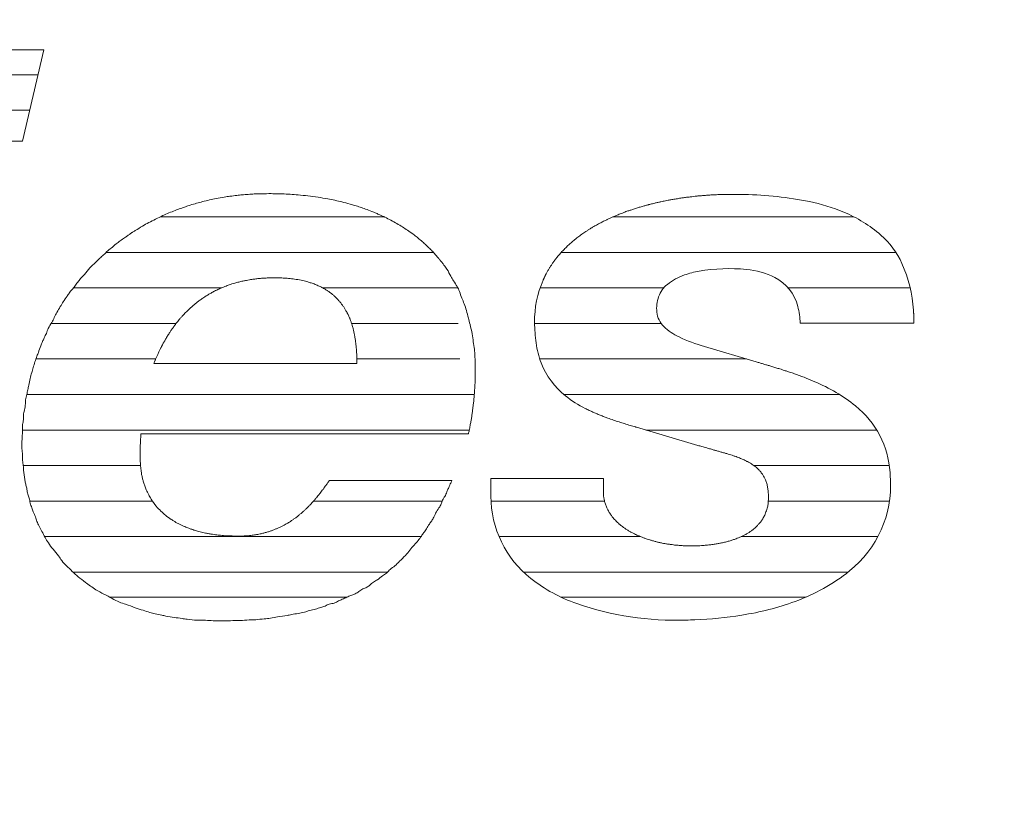
# Model space of a CAD drawing. Units: inches. Extents: x 1.7 to 66.4, y 0.8 to 43.4.
# Drawn here: x 44.8 to 45.4, y 5.7 to 6.3 of the extents above; entities that cross this region are included whole.
import ezdxf

# ---------------------------------------------------------------- set-up
doc = ezdxf.new("R2010")
doc.units = ezdxf.units.IN
doc.header["$LTSCALE"] = 4
doc.header["$MEASUREMENT"] = 0
doc.layers.add('00-BORDER', color=7, linetype='Continuous', lineweight=53)

msp = doc.modelspace()

# ---------------------------------------------------------------- linework, layer by layer
at = {"layer": '00-BORDER', "linetype": 'Continuous', "lineweight": 9}
for p, q in [((44.8005963, 6.2330533), (44.7197007, 6.2330533)), ((44.7866326, 6.1733509), (44.8005963, 6.2330533)), ((44.7967288, 6.2167068), (44.7158774, 6.2167068)), ((44.7913009, 6.1934993), (44.7104495, 6.1934993)), ((44.705737, 6.1733509), (44.7866326, 6.1733509)), ((45.0227402, 6.1238768), (44.8766545, 6.1238768)), ((45.329328, 6.1238768), (45.1721603, 6.1238768)), ((45.054835, 6.1006693), (44.8412448, 6.1006693)), ((45.3567586, 6.1006693), (45.1383092, 6.1006693)), ((44.9165565, 6.0774618), (44.8198621, 6.0774618)), ((45.0707966, 6.0774618), (44.9825724, 6.0774618)), ((45.2052129, 6.0774618), (45.1245015, 6.0774618)), ((45.3661141, 6.0774618), (45.2864216, 6.0774618)), ((44.8869189, 6.0542543), (44.8053093, 6.0542543)), ((45.0710602, 6.0542543), (45.0014416, 6.0542543)), ((45.2035314, 6.0542543), (45.1209278, 6.0542543)), ((45.2943246, 6.0543626), (45.3684375, 6.0543626)), ((45.2654737, 6.0291715), (45.2318441, 6.0391168)), ((44.8735842, 6.0310468), (44.7954133, 6.0310468)), ((45.0721137, 6.0310468), (45.0048862, 6.0310468)), ((45.2591326, 6.0310468), (45.1242707, 6.0310468)), ((45.0049203, 6.0281181), (44.8723711, 6.0281181)), ((45.0815476, 6.0078393), (44.7894279, 6.0078393)), ((45.3199926, 6.0078393), (45.1399931, 6.0078393)), ((45.078313, 5.9846318), (44.7865987, 5.9846318)), ((45.1874462, 5.9864096), (45.2273933, 5.9745961)), ((45.3442206, 5.9846318), (45.1934577, 5.9846318)), ((44.8639348, 5.9822488), (45.0776976, 5.9822488)), ((44.8636882, 5.9614243), (44.7871098, 5.9614243)), ((45.3524654, 5.9614243), (45.2640451, 5.9614243)), ((45.1658195, 5.9529229), (45.0923895, 5.9529229)), ((45.0923895, 5.9529229), (45.0923895, 5.9415004)), ((45.1658195, 5.944764), (45.1658195, 5.9529229)), ((45.0668789, 5.9515877), (44.9869218, 5.9515877)), ((44.8714204, 5.9382168), (44.7914047, 5.9382168)), ((45.0606267, 5.9382168), (44.976562, 5.9382168)), ((45.1665658, 5.9382168), (45.0924683, 5.9382168)), ((45.3525529, 5.9382168), (45.2734553, 5.9382168)), ((45.0467649, 5.9150093), (44.8010982, 5.9150093)), ((45.1900962, 5.9150093), (45.0977164, 5.9150093)), ((45.3449779, 5.9150093), (45.2558283, 5.9150093)), ((44.8196809, 5.8918018), (45.0249028, 5.8918018)), ((45.1137326, 5.8918018), (45.3254402, 5.8918018)), ((44.8434007, 5.8755566), (44.9985863, 5.8755566)), ((45.1380233, 5.8755566), (45.2981748, 5.8755566))]:
    msp.add_line(p, q, dxfattribs=at)
for centre, radius, start, end in [((45.2496571, 5.6544348), 0.4840662, 89.0258824, 90.8376879), ((45.2538993, 5.9039343), 0.2345307, 78.5707264, 89.0258824), ((45.2767455, 6.0169405), 0.1192382, 67.3304667, 78.5707264), ((45.2880532, 6.0440129), 0.0898991, 49.1140054, 67.3304667), ((45.3117204, 6.0713486), 0.0537415, 24.262554, 49.1140054), ((45.2817349, 6.0578332), 0.0866322, 3.3493034, 24.262554), ((45.2379981, 6.0310175), 0.0581694, 99.6558626, 109.2869626), ((45.2482411, 5.9708139), 0.1192382, 84.7071926, 99.6558626), ((45.2545016, 6.0383925), 0.0513702, 63.1399268, 84.7071926), ((45.1873275, 6.0559085), 0.0664203, 156.4795058, 180.8800962), ((45.2314414, 6.0497542), 0.0383186, 109.2869626, 128.4577189), ((45.2645993, 6.0583304), 0.0290211, 14.0858845, 63.1399268), ((45.2186983, 6.0657987), 0.0178293, 128.4577189, 160.6400305), ((45.2236865, 6.064046), 0.0231165, 160.6400305, 185.937728), ((45.2158842, 6.0632345), 0.0152721, 185.937728, 226.0584176), ((45.2406222, 6.0523141), 0.0537415, 2.1845505, 14.0858845), ((45.2401392, 6.0567198), 0.1192382, 180.8800962, 187.345586), ((45.2307317, 6.0786409), 0.0366685, 226.0584176, 244.9758772), ((45.2656587, 6.1534598), 0.1192382, 244.9758772, 253.525537), ((45.1765507, 6.0485225), 0.0551235, 187.345586, 201.3481746), ((45.1730549, 6.0471562), 0.0513702, 201.3481746, 231.4860812), ((45.2619061, 5.9154006), 0.109174, 51.1291096, 67.4048989), ((45.1868857, 6.0645352), 0.0735811, 231.4860812, 243.4686256), ((45.292312, 5.9531222), 0.0607237, 3.6583399, 51.1291096), ((45.2816299, 5.9485264), 0.0716684, 308.6779715, 3.4003622), ((44.4159033, 5.8970872), 0.9389219, 3.4003622, 3.6583399), ((45.1609242, 5.9415004), 0.0685347, 180, 231.7533801), ((45.1821373, 5.9684124), 0.102802, 231.7533801, 250.8776666), ((45.2485478, 5.9898522), 0.1246047, 289.8893369, 308.6779715), ((45.2131411, 6.0578332), 0.1974451, 250.8776666, 271.8944205), ((45.2264386, 6.0509637), 0.1895926, 279.0237478, 289.8893369), ((45.2155907, 6.1192716), 0.2587565, 272.2108641, 279.0237478), ((45.1843034, 6.9296952), 1.0697839, 271.8944205, 272.2108641)]:
    msp.add_arc(centre, radius, start, end, dxfattribs=at)
at = {"layer": '00-BORDER', "linetype": 'Continuous', "lineweight": 25}
for points, knots in [([(42.431608, 5.3530798), (42.4317142, 5.3530117), (42.432001, 5.3530136), (42.4324657, 5.3528873), (42.4330564, 5.3528269), (42.4337054, 5.3527449), (42.4343101, 5.352672), (42.4350371, 5.3525884), (42.4366061, 5.3524497), (42.4391998, 5.3521929), (42.4427964, 5.3518514), (42.4466752, 5.3514955), (42.4512435, 5.3509734), (42.4563986, 5.3506121), (42.4620738, 5.3500565), (42.4673365, 5.3495552), (42.4722621, 5.3490844), (42.4768365, 5.3487096), (42.4816583, 5.3482236), (42.4866369, 5.3479025), (42.4924022, 5.3472347), (42.4986979, 5.3466751), (42.5050896, 5.3461072), (42.5116241, 5.3455667), (42.5195141, 5.3447289), (42.5297273, 5.3440162), (42.5432729, 5.3423883), (42.5607335, 5.3409657), (42.5832841, 5.3388376), (42.6072124, 5.3368408), (42.631701, 5.3343327), (42.6640209, 5.33219), (42.7070717, 5.3291928), (42.759738, 5.3251047), (42.8127974, 5.322278), (42.8662832, 5.3195035), (42.9170827, 5.3165264), (42.9690443, 5.3138179), (43.0215942, 5.3115666), (43.075657, 5.3102915), (43.1239278, 5.3085312), (43.1653668, 5.3072684), (43.2071689, 5.3057759), (43.2385194, 5.3058435), (43.2600564, 5.3055521), (43.2994081, 5.3052753), (43.3591415, 5.3042005), (43.4544856, 5.3036864), (43.5458622, 5.3053991), (43.6852311, 5.3063899), (43.8815058, 5.3128292), (44.1264901, 5.3277862), (44.3694093, 5.3478053), (44.5736805, 5.3712781), (44.7319279, 5.3929038), (44.8768324, 5.4141068), (45.022796, 5.4409458), (45.1658819, 5.4691993), (45.2833754, 5.4978704), (45.3728623, 5.5196802), (45.4615888, 5.5444801), (45.5465947, 5.5707163), (45.6303166, 5.5981721), (45.7030642, 5.6265804), (45.7682784, 5.6512913), (45.8194354, 5.6759872), (45.8646271, 5.6964554), (45.898679, 5.7152595), (45.9257584, 5.7284347), (45.946488, 5.7408892), (45.9650908, 5.7525901), (45.9844921, 5.7644085), (46.0038726, 5.7773667), (46.0249757, 5.792514), (46.0479317, 5.8094069), (46.0701732, 5.8272135), (46.0893921, 5.8448035), (46.1019058, 5.8573124), (46.1118863, 5.8661886), (46.1199335, 5.8754815), (46.1294386, 5.8863435), (46.1401711, 5.8987472), (46.147983, 5.9110557), (46.1560772, 5.9220268), (46.1624183, 5.9310106), (46.1681509, 5.9422226), (46.1742441, 5.9541899), (46.180364, 5.9649736), (46.1832259, 5.9742038), (46.1859793, 5.9809367), (46.1882619, 5.9874112), (46.1918678, 5.9952638), (46.1936807, 6.0080195), (46.1970834, 6.0204269), (46.197975, 6.0311761), (46.1984233, 6.0385163), (46.1997686, 6.0472501), (46.1993942, 6.0569655), (46.198564, 6.0669496), (46.1980053, 6.0759197), (46.1973125, 6.0851871), (46.1955867, 6.0940125), (46.1931002, 6.1043697), (46.1910475, 6.1150083), (46.1861755, 6.1259341), (46.1827296, 6.1363678), (46.178677, 6.1468611), (46.1730741, 6.1569557), (46.1630713, 6.1765765), (46.1444848, 6.2045239), (46.1159722, 6.2385328), (46.0844346, 6.2689796), (46.0517651, 6.2964681), (46.0167561, 6.322859), (45.9772021, 6.3503194), (45.9338948, 6.3747827), (45.8922416, 6.3984004), (45.856588, 6.4166251), (45.8166594, 6.4337789), (45.7752416, 6.4542352), (45.7259434, 6.4729129), (45.6789083, 6.4924683), (45.6344878, 6.5075674), (45.6003638, 6.5195441), (45.5775386, 6.5275769), (45.5625801, 6.5327338), (45.5494766, 6.536693), (45.5360849, 6.540659), (45.5229957, 6.5448385), (45.5077949, 6.5495672), (45.4978931, 6.5525674), (45.4924208, 6.5543329)], [0, 0, 0, 0, 0.00067243, 0.00142868, 0.00259565, 0.0038173, 0.00492388, 0.0058428, 0.00772014, 0.01332374, 0.01974389, 0.02698833, 0.03409735, 0.04426339, 0.05454381, 0.06450904, 0.07245822, 0.08093292, 0.08898718, 0.09830319, 0.10753334, 0.11993485, 0.13201152, 0.14175696, 0.15490386, 0.17432422, 0.19634626, 0.22764959, 0.26774677, 0.31715106, 0.35570891, 0.39902231, 0.48988329, 0.58587954, 0.6807373, 0.77325382, 0.87152376, 0.95212994, 1.05075858, 1.15203289, 1.24053662, 1.30836942, 1.37314826, 1.46360302, 1.47554416, 1.48802313, 1.67348283, 1.7941702, 1.99650722, 2.1608817, 2.53748346, 3.04367442, 3.46977699, 3.83728448, 4.14012096, 4.32160703, 4.61826589, 4.93154929, 5.09926143, 5.26322781, 5.42276327, 5.59049915, 5.73770637, 5.8925027, 6.00700962, 6.10940001, 6.19532685, 6.2714879, 6.31675971, 6.35584012, 6.40036907, 6.43399136, 6.47698458, 6.52466677, 6.57252471, 6.62898947, 6.67652118, 6.71139157, 6.72334571, 6.74770031, 6.77680248, 6.80041016, 6.83504377, 6.85435408, 6.87315992, 6.89358549, 6.92137648, 6.94491736, 6.95937295, 6.97276869, 6.98370266, 6.99599747, 7.01863031, 7.05182266, 7.06447886, 7.07604738, 7.0910534, 7.11148344, 7.12765725, 7.14453022, 7.15941518, 7.17717712, 7.19238637, 7.21629041, 7.23465056, 7.25594477, 7.27492152, 7.29451155, 7.31743458, 7.39238823, 7.47278829, 7.55375967, 7.62583482, 7.70038535, 7.78754084, 7.88239494, 7.9654643, 8.04296907, 8.0957581, 8.19720059, 8.28910569, 8.37674119, 8.46881555, 8.53921852, 8.56963575, 8.59787113, 8.62359295, 8.64263154, 8.67236035, 8.6968694, 8.72753655, 8.72753655, 8.72753655, 8.72753655]), ([(45.4047064, 6.5002193), (45.4047963, 6.5001947), (45.4059261, 6.4998848), (45.4080824, 6.4992871), (45.4219932, 6.4949872), (45.4434731, 6.4878517), (45.4735285, 6.4773775), (45.4992871, 6.4693286), (45.5250963, 6.4609897), (45.5505815, 6.4507041), (45.5816049, 6.439277), (45.6173811, 6.42708), (45.6514132, 6.4094675), (45.6837779, 6.3988443), (45.7070246, 6.3861692), (45.7257556, 6.3758626), (45.7424702, 6.3697218), (45.7577784, 6.3606299), (45.7726292, 6.3513797), (45.788886, 6.3428161), (45.802141, 6.3311181), (45.8183662, 6.3256615), (45.8293178, 6.3132985), (45.8446478, 6.3083876), (45.8552085, 6.296251), (45.8685181, 6.2890607), (45.8792425, 6.2781262), (45.8903017, 6.269159), (45.8999424, 6.2603729), (45.9088067, 6.2529479), (45.9155869, 6.2428924), (45.9251247, 6.2348167), (45.9337843, 6.2243193), (45.9418508, 6.2147951), (45.9495955, 6.2034877), (45.9563629, 6.1913634), (45.964377, 6.177203), (45.9690069, 6.1618483), (45.9748322, 6.1480249), (45.9777959, 6.132711), (45.9808635, 6.117232), (45.9794322, 6.1007307), (45.9789081, 6.0849094), (45.9749988, 6.0690483), (45.9723068, 6.0529355), (45.9641462, 6.0380846), (45.9519614, 6.0057422), (45.9133344, 5.9602441), (45.8473256, 5.9032853), (45.7565388, 5.8476221), (45.6261684, 5.785623), (45.4626085, 5.7248746), (45.2032428, 5.6519016), (44.8676338, 5.5834361), (44.3979467, 5.5179093), (43.8954145, 5.4808809), (43.422623, 5.4663023), (43.0949779, 5.4720087), (42.90199, 5.4762114), (42.7992972, 5.4830072), (42.7374288, 5.485362), (42.6964337, 5.4873999), (42.6684752, 5.4892232), (42.6449955, 5.4907352), (42.6274424, 5.4921138), (42.6114678, 5.4931503), (42.598142, 5.4940954), (42.5858017, 5.4949753), (42.5739536, 5.4956848), (42.5627167, 5.4967794), (42.5532033, 5.497247), (42.5450109, 5.4978597), (42.5373312, 5.4983213), (42.5291085, 5.4991042), (42.5210197, 5.4995509), (42.5137043, 5.5000639), (42.5071206, 5.5004959), (42.5008413, 5.5009852), (42.4950523, 5.5013921), (42.4898586, 5.5017527), (42.4854281, 5.5020868), (42.481389, 5.5023109), (42.4777733, 5.5025965), (42.4744129, 5.502791), (42.4717771, 5.5030341), (42.4702414, 5.5031642), (42.4697346, 5.5032033)], [0, 0, 0, 0, 0.00049676, 0.00624845, 0.01193249, 0.07814654, 0.12695266, 0.18166767, 0.22207955, 0.27155428, 0.32816165, 0.39846016, 0.47282022, 0.5319655, 0.57944685, 0.6137403, 0.64588094, 0.67404773, 0.70843966, 0.7392917, 0.7717465, 0.80164413, 0.82820407, 0.85723253, 0.88442174, 0.91196406, 0.93702645, 0.96560197, 0.98788875, 1.00666947, 1.02693511, 1.05195891, 1.07285836, 1.09941831, 1.11850526, 1.14581857, 1.17351833, 1.20492911, 1.2310488, 1.25322692, 1.2879822, 1.31454215, 1.34115661, 1.37219602, 1.40152255, 1.42747523, 1.46181091, 1.58547721, 1.73806199, 1.92760544, 2.1505101, 2.50764016, 2.85642112, 3.5867373, 4.3323086, 5.38444452, 6.2724587, 6.85406286, 7.13201873, 7.30178639, 7.40286278, 7.46221348, 7.52069044, 7.55228925, 7.58769656, 7.61459285, 7.63766523, 7.65894557, 7.68057539, 7.70096343, 7.71914461, 7.73136472, 7.74477791, 7.76017368, 7.77540918, 7.7879788, 7.79928541, 7.81059701, 7.82156939, 7.83023622, 7.83836376, 7.84526478, 7.85181026, 7.85770662, 7.86321493, 7.86592626, 7.86592626, 7.86592626, 7.86592626])]:
    msp.add_open_spline(points, degree=3, knots=knots, dxfattribs=at)
at = {"layer": '00-BORDER', "linetype": 'Continuous', "lineweight": 9}
for points, knots in [([(45.0776976, 5.9822488), (45.0779175, 5.9829617), (45.0783649, 5.9847079), (45.0788344, 5.9873734), (45.0792566, 5.9900892), (45.079882, 5.9926384), (45.0800247, 5.9952447), (45.0805272, 5.9977894), (45.0806469, 6.0002017), (45.0811179, 6.002417), (45.081242, 6.0047408), (45.0815025, 6.0072403), (45.081746, 6.0101765), (45.0819269, 6.0134568), (45.0821523, 6.0168771), (45.0820873, 6.0202297), (45.0822236, 6.0234632), (45.0821859, 6.0265052), (45.0820646, 6.0296376), (45.0819833, 6.0332064), (45.081752, 6.0375688), (45.0808403, 6.0423807), (45.0801942, 6.047834), (45.0789412, 6.0529517), (45.0776845, 6.0580521), (45.0764034, 6.0625401), (45.0752184, 6.0669993), (45.0731272, 6.0709224), (45.0721045, 6.0748803), (45.0702469, 6.0786158), (45.0682285, 6.0818203), (45.0659187, 6.0855324), (45.0641824, 6.0891797), (45.0620128, 6.0919955), (45.0604223, 6.0940907), (45.0590963, 6.0957525), (45.0576494, 6.0975628), (45.0559681, 6.0993399), (45.0540931, 6.1015675), (45.0518616, 6.1037102), (45.0495065, 6.1059791), (45.0469775, 6.1082973), (45.044283, 6.1104187), (45.0413193, 6.1128506), (45.0380792, 6.115), (45.0345888, 6.1174028), (45.0309708, 6.119516), (45.0271856, 6.1216825), (45.0234641, 6.123545), (45.0202284, 6.1250684), (45.0173386, 6.1262975), (45.0142388, 6.1276627), (45.0107347, 6.1289105), (45.0070387, 6.1301969), (45.0036739, 6.1312908), (44.9996873, 6.1324062), (44.9953949, 6.133614), (44.9905507, 6.1346742), (44.9854006, 6.1357294), (44.9795053, 6.1367449), (44.973054, 6.1375645), (44.9669876, 6.1382058), (44.9613474, 6.1385786), (44.956799, 6.1388658), (44.9526438, 6.1389066), (44.948273, 6.1390594), (44.9432611, 6.1389467), (44.9382831, 6.1388761), (44.9339649, 6.1385328), (44.9301835, 6.1382909), (44.9262019, 6.1378331), (44.9223405, 6.1373487), (44.9178168, 6.1367267), (44.913343, 6.1358478), (44.9086239, 6.1349015), (44.9043703, 6.1338581), (44.9002174, 6.1327288), (44.8965105, 6.1316638), (44.8930096, 6.1304439), (44.889716, 6.1293576), (44.886084, 6.1279425), (44.8822246, 6.1264798), (44.8779636, 6.1244917), (44.8735688, 6.1224337), (44.8691211, 6.1201488), (44.8646433, 6.1177295), (44.8612439, 6.1154613), (44.8589231, 6.1140835), (44.858217, 6.1136397), (44.8580604, 6.1135335)], [0, 0, 0, 0, 0.00397897, 0.00960072, 0.014428214, 0.018637493, 0.023563211, 0.028299222, 0.032445322, 0.036410651, 0.040341315, 0.044835322, 0.049816789, 0.056051047, 0.062359217, 0.068086546, 0.073922904, 0.079614438, 0.084305782, 0.090640725, 0.098659315, 0.107560673, 0.116725804, 0.127920614, 0.135617875, 0.144740224, 0.152838251, 0.160122472, 0.168303513, 0.174506664, 0.182282072, 0.188502399, 0.197822528, 0.203714735, 0.207405987, 0.211858681, 0.215052583, 0.219760248, 0.224897753, 0.230569031, 0.23624161, 0.2423458, 0.248852434, 0.254527463, 0.262780616, 0.269568467, 0.277123826, 0.285114399, 0.292826256, 0.299310311, 0.304184891, 0.30957466, 0.317369379, 0.324009478, 0.330450111, 0.336233986, 0.346087119, 0.354224212, 0.362673157, 0.374125856, 0.386117173, 0.397351495, 0.406653489, 0.416263164, 0.421649508, 0.42881264, 0.439583231, 0.44838001, 0.455355642, 0.462680181, 0.468585976, 0.476725639, 0.483438003, 0.49293288, 0.501033591, 0.509106604, 0.516284211, 0.523988404, 0.52966785, 0.536053983, 0.542480842, 0.550454301, 0.558056915, 0.567547016, 0.576335424, 0.584724097, 0.594672445, 0.598109608, 0.599118964, 0.599118964, 0.599118964, 0.599118964]), ([(45.2425801, 6.1384493), (45.2418649, 6.1384388), (45.2402305, 6.1383306), (45.2378198, 6.1382275), (45.2353875, 6.1381266), (45.2330158, 6.137964), (45.2306265, 6.1377252), (45.2281384, 6.1375633), (45.2257994, 6.1372861), (45.223468, 6.1370324), (45.2211702, 6.1367369), (45.2187635, 6.1364805), (45.2161739, 6.1360497), (45.2133763, 6.1356056), (45.2106475, 6.1352152), (45.2083076, 6.1347147), (45.206437, 6.1343577), (45.204835, 6.1340345), (45.2035195, 6.133782), (45.2024074, 6.1335424), (45.2013639, 6.1332797), (45.2003351, 6.1330339), (45.1991374, 6.1327681), (45.1979038, 6.1324494), (45.1966769, 6.1321641), (45.1957998, 6.1319611), (45.1952695, 6.1318238), (45.1949778, 6.1317394), (45.194809, 6.1316913), (45.1947504, 6.1316751)], [0, 0, 0, 0, 0.0038146081, 0.0087308915, 0.0128704708, 0.0167970663, 0.0214075944, 0.0256759623, 0.030091413, 0.0339667363, 0.0381841053, 0.0424471516, 0.0468714368, 0.0521807506, 0.0575571456, 0.0615657976, 0.0649382188, 0.0677142988, 0.0702818892, 0.0720820081, 0.0737809524, 0.0760204051, 0.0777232836, 0.0803232467, 0.0828150868, 0.084440948, 0.0851247646, 0.0857360627, 0.0860605535, 0.0860605535, 0.0860605535, 0.0860605535]), ([(45.1947504, 6.1316751), (45.1944596, 6.131595), (45.1938697, 6.1313958), (45.1928949, 6.1311106), (45.1917414, 6.1308545), (45.1905209, 6.1304149), (45.1892601, 6.1301427), (45.1879897, 6.1297846), (45.1867785, 6.1293477), (45.1855156, 6.1288978), (45.184332, 6.1285957), (45.183132, 6.1280444), (45.1818391, 6.1277222), (45.1804479, 6.1272326), (45.17899, 6.1266773), (45.1775446, 6.1260552), (45.1760895, 6.1255714), (45.174745, 6.1249232), (45.1733772, 6.1243623), (45.1718522, 6.1237636), (45.1703661, 6.1230864), (45.1687252, 6.1223487), (45.1672884, 6.1215955), (45.1659351, 6.1209623), (45.1646861, 6.1203536), (45.1633714, 6.1196564), (45.1620381, 6.1189275), (45.1608145, 6.1181964), (45.1597225, 6.1176525), (45.158717, 6.1169826), (45.1574391, 6.1162766), (45.1560009, 6.1153184), (45.1544063, 6.1143367), (45.1530496, 6.1133879), (45.1517259, 6.1124511), (45.1504433, 6.1115265), (45.1490946, 6.1105977), (45.1478229, 6.1095056), (45.1465325, 6.1084725), (45.1452737, 6.1074548), (45.1442277, 6.1064805), (45.1432011, 6.105547), (45.1421666, 6.1046478), (45.141162, 6.1036235), (45.1401981, 6.1026331), (45.1392187, 6.1016199), (45.1382446, 6.1006437), (45.1374159, 6.0995578), (45.1364969, 6.0985849), (45.1357022, 6.0976553), (45.1350178, 6.0967718), (45.1344471, 6.0960187), (45.1339044, 6.0952419), (45.1333163, 6.094462), (45.1326662, 6.0936413), (45.1319867, 6.0925423), (45.1311236, 6.0912462), (45.1302795, 6.0899457), (45.1296396, 6.0887973), (45.129118, 6.0878854), (45.1286685, 6.0871055), (45.1284072, 6.0866286), (45.1283016, 6.0864567), (45.1283011, 6.0864524), (45.1282997, 6.0864514)], [0, 0, 0, 0, 0.001608613, 0.003318609, 0.005415369, 0.007903733, 0.010220624, 0.012286864, 0.014938797, 0.017084879, 0.019436588, 0.02143526, 0.024101597, 0.026521055, 0.029298594, 0.032421003, 0.034910118, 0.037464435, 0.040370511, 0.042794598, 0.046200311, 0.049078535, 0.052387949, 0.054848244, 0.057047114, 0.059797171, 0.062784017, 0.065150474, 0.067397279, 0.069280434, 0.071586007, 0.075178925, 0.07849152, 0.081571147, 0.08400556, 0.087141055, 0.090005239, 0.092731024, 0.096072694, 0.098823524, 0.101360319, 0.103693708, 0.106224828, 0.108666555, 0.111341531, 0.113596042, 0.11618428, 0.11868621, 0.120866973, 0.123318142, 0.125205645, 0.126826593, 0.128356947, 0.130258858, 0.132036296, 0.133935376, 0.137141778, 0.140345176, 0.142197583, 0.144153274, 0.145943183, 0.14701448, 0.14702547, 0.147034689, 0.147034689, 0.147034689, 0.147034689]), ([(44.8580604, 6.1135335), (44.8579027, 6.1134564), (44.8576293, 6.1132752), (44.8572841, 6.1130147), (44.8569546, 6.1128044), (44.8566699, 6.1125896), (44.8562304, 6.1122918), (44.8557403, 6.1119306), (44.8547066, 6.1112404), (44.8529401, 6.1099667), (44.8503923, 6.1082647), (44.8474465, 6.1059968), (44.8446758, 6.1035477), (44.8419818, 6.1015142), (44.8399321, 6.0992398), (44.8376814, 6.0975055), (44.835547, 6.0951976), (44.8331866, 6.0929472), (44.8301478, 6.0901055), (44.8274562, 6.0867129), (44.8247049, 6.0837145), (44.8225783, 6.0811655), (44.8208444, 6.0786765), (44.8189553, 6.0763267), (44.817218, 6.074201), (44.8153941, 6.0715064), (44.8133698, 6.0685923), (44.8111774, 6.0650562), (44.8090946, 6.0616771), (44.8074444, 6.0581245), (44.8056103, 6.0546203), (44.8034608, 6.0513834), (44.8023321, 6.0478118), (44.8007976, 6.0450666), (44.7997615, 6.0422894), (44.7982098, 6.0392232), (44.7972238, 6.0359464), (44.7959349, 6.0324435), (44.7946923, 6.0291505), (44.7936547, 6.0255423), (44.7925643, 6.0219401), (44.7916202, 6.0180872), (44.7908911, 6.0143414), (44.7900215, 6.0108702), (44.789473, 6.0077016), (44.7884177, 6.0043793), (44.7887108, 6.0006027), (44.7875562, 5.9971157), (44.7871432, 5.9936929), (44.7873492, 5.9905355), (44.7864264, 5.987751), (44.7867004, 5.9840575), (44.7864095, 5.9799346), (44.7861948, 5.9753874), (44.7862385, 5.9713347), (44.7869054, 5.9676181), (44.7865224, 5.9639518), (44.7873903, 5.9605797), (44.7872733, 5.9573226), (44.7880089, 5.95423), (44.7881798, 5.9513283), (44.7889415, 5.9485858), (44.7895338, 5.9458047), (44.7898897, 5.9429031), (44.7911306, 5.9400279), (44.7915729, 5.9369312), (44.7926419, 5.9339957), (44.7937119, 5.9309642), (44.795116, 5.9280928), (44.7960009, 5.9247994), (44.7975814, 5.9217171), (44.7994567, 5.9182887), (44.8012754, 5.9145442), (44.8036438, 5.9105973), (44.8065753, 5.9065506), (44.8099118, 5.9029986), (44.8123389, 5.8990048), (44.8154472, 5.895704), (44.8191536, 5.8923406), (44.8230697, 5.8885307), (44.8271835, 5.8855259), (44.8310136, 5.88269), (44.8349559, 5.8799546), (44.8398439, 5.8775277), (44.8449124, 5.8747145), (44.8495321, 5.8722265), (44.8546934, 5.870601), (44.8597706, 5.8686798), (44.8650379, 5.8669436), (44.8694107, 5.8656559), (44.8734739, 5.8644213), (44.8770541, 5.8639765), (44.8811273, 5.8627477), (44.885583, 5.8622955), (44.8901877, 5.8615585), (44.8951382, 5.8608203), (44.9002402, 5.8603357), (44.9058963, 5.8604563), (44.9111074, 5.8600113), (44.9165287, 5.8599619), (44.9224518, 5.8601608), (44.9285511, 5.8600807), (44.93404, 5.8607176), (44.9392906, 5.8606042), (44.9439026, 5.8613654), (44.9487371, 5.8615777), (44.9535885, 5.8630043), (44.9583217, 5.8631029), (44.9626801, 5.8643316), (44.966514, 5.864772), (44.9704418, 5.8655769), (44.9741735, 5.8668092), (44.9777861, 5.8674912), (44.9810736, 5.8687355), (44.9841357, 5.8695212), (44.9868333, 5.8712871), (44.9901471, 5.8712901), (44.9930322, 5.8731656), (44.9961048, 5.8743109), (44.9989039, 5.8757622), (45.0014894, 5.8767553), (45.004094, 5.8775237), (45.0062707, 5.8793405), (45.0087604, 5.8808815), (45.0113692, 5.881736), (45.0135329, 5.8834732), (45.0155478, 5.8854501), (45.0186738, 5.8869558), (45.0213339, 5.8892206), (45.0244716, 5.891053), (45.0265735, 5.8939368), (45.0299466, 5.8958667), (45.0329365, 5.8992682), (45.0365352, 5.9024045), (45.0394736, 5.9061511), (45.0421095, 5.909485), (45.0448657, 5.9123136), (45.0468403, 5.915071), (45.0485473, 5.9177375), (45.0505696, 5.9201366), (45.0519203, 5.9230036), (45.0538057, 5.9252933), (45.0553586, 5.9279988), (45.0565646, 5.9313789), (45.0589101, 5.9341172), (45.0601892, 5.9369638), (45.0609869, 5.9393168), (45.0625642, 5.9415475), (45.0635472, 5.9439714), (45.0644862, 5.9462037), (45.0652484, 5.9478989), (45.0658354, 5.9492486), (45.0663923, 5.9504724), (45.0667111, 5.9512074), (45.0668697, 5.9515669), (45.0668789, 5.9515877)], [0, 0, 0, 0, 0.000936324, 0.001739118, 0.002308095, 0.003019165, 0.003640334, 0.005139372, 0.006264852, 0.010268673, 0.016752409, 0.022602962, 0.030075998, 0.036481457, 0.040540919, 0.046353021, 0.051572328, 0.057275724, 0.063752252, 0.073730562, 0.080314384, 0.085459783, 0.091419493, 0.09647884, 0.101538185, 0.106050998, 0.113823073, 0.120459188, 0.128242073, 0.134966291, 0.141326378, 0.149345735, 0.155539127, 0.16116335, 0.166063233, 0.171323547, 0.179451669, 0.184251387, 0.191238295, 0.198210196, 0.204265543, 0.211310341, 0.219353544, 0.224617074, 0.230380959, 0.236515338, 0.24301706, 0.250189172, 0.25586887, 0.261339106, 0.266901952, 0.271173488, 0.280918585, 0.288956342, 0.295451325, 0.302489905, 0.30898264, 0.31485441, 0.320844317, 0.326209476, 0.331719593, 0.336278745, 0.341338669, 0.346901514, 0.351764317, 0.357898696, 0.363464165, 0.368383669, 0.375047267, 0.38045038, 0.386488829, 0.393443961, 0.401314723, 0.408669708, 0.417965576, 0.427919631, 0.434554691, 0.442784469, 0.451969762, 0.461279753, 0.47187454, 0.479085218, 0.486714905, 0.497419345, 0.508123784, 0.517675231, 0.525295346, 0.536915181, 0.546640785, 0.554856362, 0.561240273, 0.56924892, 0.574014699, 0.583874456, 0.593032695, 0.598904465, 0.610568185, 0.620308787, 0.629037785, 0.638436718, 0.649202346, 0.660651339, 0.670925783, 0.678616447, 0.688579297, 0.69578795, 0.704332731, 0.715352964, 0.720783026, 0.728395474, 0.73590172, 0.742121172, 0.749331849, 0.755437607, 0.760840721, 0.766115334, 0.772213915, 0.777716078, 0.7840656, 0.78972212, 0.79448177, 0.798861293, 0.80402685, 0.809389288, 0.814437659, 0.818470134, 0.824048702, 0.829411139, 0.836760169, 0.842639392, 0.848560672, 0.85539513, 0.863007579, 0.87255291, 0.880800406, 0.888326072, 0.89522219, 0.901817531, 0.906367068, 0.912108115, 0.918466825, 0.923114759, 0.927862125, 0.935046439, 0.942060088, 0.946798222, 0.951621844, 0.95522617, 0.961264618, 0.965502256, 0.96815563, 0.971175235, 0.973351926, 0.975326557, 0.975447815, 0.975447815, 0.975447815, 0.975447815]), ([(44.8723711, 6.0281181), (44.8724468, 6.0282988), (44.8726686, 6.028853), (44.8729833, 6.0296647), (44.8733876, 6.0305138), (44.8736888, 6.0313512), (44.8741216, 6.032208), (44.874498, 6.0331498), (44.8749417, 6.0341184), (44.8754019, 6.0351073), (44.8758716, 6.0360978), (44.8763157, 6.0369775), (44.8765798, 6.0376162), (44.8768071, 6.038001), (44.8769194, 6.0382251), (44.8771088, 6.0386035), (44.8773758, 6.0390691), (44.8777424, 6.0398526), (44.8782263, 6.0407326), (44.87881, 6.0418327), (44.8794224, 6.0428653), (44.8800179, 6.0439825), (44.8806779, 6.0450566), (44.8813702, 6.0461887), (44.8820195, 6.0472665), (44.8826833, 6.048234), (44.8832486, 6.0491323), (44.8838153, 6.0499927), (44.8843816, 6.0507584), (44.8849096, 6.0515108), (44.8853751, 6.052198), (44.8859285, 6.0529065), (44.8865041, 6.0536814), (44.887166, 6.0546061), (44.8880334, 6.0556366), (44.889059, 6.0569218), (44.890267, 6.0582895), (44.891489, 6.0596266), (44.8925624, 6.0608372), (44.8935795, 6.0618642), (44.8945638, 6.0627459), (44.8954484, 6.0636957), (44.8964106, 6.064522), (44.8973185, 6.0653569), (44.8982069, 6.0660964), (44.8990747, 6.0667986), (44.8999136, 6.0676101), (44.9008901, 6.0682353), (44.9018392, 6.069049), (44.9028543, 6.0697102), (44.9039248, 6.070487), (44.9053923, 6.0714665), (44.9071449, 6.072612), (44.9092414, 6.0738733), (44.9115, 6.0751024), (44.91399, 6.076388), (44.9165142, 6.0774459), (44.9190085, 6.0784804), (44.9218273, 6.0795393), (44.9248377, 6.0804912), (44.9277959, 6.0812807), (44.9303536, 6.0819073), (44.9326964, 6.0823439), (44.9350959, 6.0828475), (44.9375626, 6.0831416), (44.9401982, 6.0835185), (44.9426509, 6.0837243), (44.9451628, 6.0838873), (44.9476621, 6.0840538), (44.9504073, 6.0839921), (44.9534301, 6.0840946), (44.9568075, 6.083942), (44.9604778, 6.0836592), (44.9644098, 6.0832351), (44.9683683, 6.0824746), (44.9717922, 6.0816934), (44.97457, 6.0808642), (44.9765897, 6.0801725), (44.9783121, 6.0794746), (44.9796581, 6.0788934), (44.9808082, 6.078381), (44.9816945, 6.0779176), (44.9824416, 6.07753), (44.9832564, 6.0771063), (44.9839817, 6.0766605), (44.9847248, 6.0762183), (44.9854152, 6.0757873), (44.9861303, 6.0752901), (44.9868884, 6.0748015), (44.9875555, 6.0742749), (44.9882106, 6.0737907), (44.9887819, 6.0733326), (44.9893639, 6.0728276), (44.9900044, 6.0723234), (44.9905673, 6.0717464), (44.9911775, 6.0712301), (44.9917653, 6.0705839), (44.9923823, 6.069953), (44.9929894, 6.0693368), (44.9934911, 6.0686737), (44.9941071, 6.0680377), (44.9946597, 6.0672679), (44.9952428, 6.06655), (44.995791, 6.0657793), (44.9963004, 6.0650304), (44.9968245, 6.0642062), (44.9973211, 6.0634079), (44.9977615, 6.0626476), (44.9981225, 6.0619523), (44.9984572, 6.0613356), (44.9988037, 6.0606984), (44.9991654, 6.0599368), (44.9995322, 6.059129), (44.9999075, 6.0583158), (45.0001855, 6.057627), (45.0004204, 6.0570047), (45.0007096, 6.0563834), (45.0009379, 6.0556647), (45.0012704, 6.0547915), (45.0015781, 6.0538382), (45.0018878, 6.0527576), (45.0022507, 6.0516529), (45.002482, 6.0505739), (45.0027645, 6.049523), (45.0029987, 6.0485338), (45.0032094, 6.0474818), (45.0034416, 6.0463308), (45.0036352, 6.0451328), (45.003854, 6.0439402), (45.0039781, 6.0429634), (45.0040949, 6.0420207), (45.0042464, 6.0411502), (45.00433, 6.0401106), (45.0044425, 6.0391427), (45.0045328, 6.0381317), (45.0046199, 6.0370519), (45.0046721, 6.0357763), (45.0048056, 6.0343368), (45.004816, 6.0329327), (45.004869, 6.0316839), (45.0049004, 6.0305725), (45.0049012, 6.029743), (45.0049165, 6.0291761), (45.004913, 6.0289084), (45.0049129, 6.0287423), (45.0049147, 6.0285671), (45.0049163, 6.0283891), (45.0049199, 6.0282521), (45.0049209, 6.0281658), (45.0049205, 6.0281271), (45.0049203, 6.0281181)], [0, 0, 0, 0, 0.001045318, 0.003183408, 0.004640915, 0.006057119, 0.007923245, 0.009752117, 0.01146412, 0.01360419, 0.015569914, 0.017309709, 0.018861142, 0.019245111, 0.019691556, 0.020197295, 0.021502215, 0.022551433, 0.024808633, 0.026856277, 0.029192942, 0.031209291, 0.033606542, 0.035913623, 0.038288172, 0.040314893, 0.042169524, 0.043948691, 0.04580761, 0.04724776, 0.048851222, 0.050232469, 0.052040885, 0.05399976, 0.05629461, 0.059221036, 0.062768723, 0.066022815, 0.068882791, 0.071396674, 0.073726833, 0.075926481, 0.078310062, 0.080484484, 0.082504857, 0.084473068, 0.086438402, 0.088710987, 0.090631396, 0.093095887, 0.095161865, 0.097686176, 0.102503778, 0.10632796, 0.110730862, 0.11621735, 0.12126279, 0.125320286, 0.130620372, 0.137316197, 0.142148866, 0.146948979, 0.151355389, 0.154857335, 0.160019307, 0.164593929, 0.169056295, 0.173139688, 0.178022312, 0.182404879, 0.18777542, 0.194146493, 0.20042095, 0.207411367, 0.215222906, 0.221903771, 0.226132276, 0.230678371, 0.233283483, 0.236041555, 0.238498377, 0.239995371, 0.241374015, 0.242988159, 0.244891115, 0.245912483, 0.247600493, 0.249229832, 0.250557472, 0.252407988, 0.253758206, 0.254902442, 0.256312073, 0.257868332, 0.259243386, 0.26060519, 0.262125208, 0.263894988, 0.26531478, 0.26673236, 0.268321692, 0.270027017, 0.27177738, 0.273253861, 0.275068865, 0.276607636, 0.278462951, 0.280082986, 0.281291875, 0.282640591, 0.283825419, 0.285159482, 0.287135651, 0.2885579, 0.289935185, 0.291096021, 0.292104593, 0.293585716, 0.295111171, 0.297088548, 0.298925109, 0.30110694, 0.303284397, 0.304804271, 0.306910969, 0.308703853, 0.310526654, 0.313172661, 0.315175489, 0.316991971, 0.318422473, 0.320241865, 0.321700098, 0.323981656, 0.325438917, 0.327113381, 0.329758671, 0.332246586, 0.334818535, 0.337242759, 0.338913153, 0.340747698, 0.341666905, 0.341936983, 0.342175777, 0.342552279, 0.342871657, 0.343125135, 0.343283354, 0.343331602, 0.343331602, 0.343331602, 0.343331602]), ([(45.1282997, 6.0864514), (45.1282984, 6.0864498), (45.1282282, 6.0863143), (45.1281147, 6.0861048), (45.1279826, 6.085817), (45.1278728, 6.085594), (45.1277936, 6.0853906), (45.1277038, 6.0852002), (45.1276143, 6.0850029), (45.1275091, 6.084784), (45.1274008, 6.0845431), (45.1272956, 6.0843141), (45.1271911, 6.0840791), (45.127071, 6.0838266), (45.1269587, 6.0835685), (45.1268464, 6.0833257), (45.1267524, 6.083114), (45.1266439, 6.082884), (45.1265361, 6.0826491), (45.1264572, 6.0824879), (45.1264256, 6.0824153)], [0, 0, 0, 0, 0.00001076949, 0.00080754088, 0.00127763672, 0.00169780088, 0.00213308667, 0.00244013358, 0.00282037072, 0.00328879368, 0.00373542402, 0.00422886221, 0.00463301314, 0.0051071914, 0.0057197005, 0.00613417953, 0.00653345915, 0.00695529182, 0.0074902768, 0.00791215936, 0.00791215936, 0.00791215936, 0.00791215936]), ([(45.3684375, 6.0543626), (45.3684204, 6.0547411), (45.3684143, 6.0554018), (45.3684272, 6.0563515), (45.368434, 6.0572043), (45.3683962, 6.0580484), (45.3683972, 6.0588719), (45.3683824, 6.0596533), (45.3683914, 6.0603173), (45.3683539, 6.0608852), (45.3683278, 6.0613619), (45.3682869, 6.0617967), (45.3682666, 6.0621747), (45.3682442, 6.0625295), (45.3682264, 6.0627695), (45.3682191, 6.0628945)], [0, 0, 0, 0, 0.0020205966, 0.0035220538, 0.0050659355, 0.0065679271, 0.0080268932, 0.0094575339, 0.0107364056, 0.0115663491, 0.0124917579, 0.0132823294, 0.0138950622, 0.0145107202, 0.0151784046, 0.0151784046, 0.0151784046, 0.0151784046]), ([(45.3038526, 6.0161947), (45.3031732, 6.0164774), (45.3017965, 6.017058), (45.2997626, 6.01793), (45.2978076, 6.0186863), (45.2957753, 6.0194767), (45.2936258, 6.0202729), (45.2915524, 6.0210145), (45.289732, 6.0217003), (45.288172, 6.0222206), (45.2866168, 6.02262), (45.2852674, 6.0232198), (45.2839096, 6.0235542), (45.2825549, 6.0241002), (45.2811588, 6.0244906), (45.2797704, 6.0249248), (45.278475, 6.0253439), (45.2771626, 6.0257991), (45.2758186, 6.0261264), (45.2745611, 6.0264773), (45.2734317, 6.0268293), (45.2723452, 6.0271612), (45.2712319, 6.0274765), (45.2700921, 6.0278187), (45.2689631, 6.028143), (45.2678646, 6.0284741), (45.2666946, 6.0288022), (45.2659055, 6.0290439), (45.2654737, 6.0291715)], [0, 0, 0, 0, 0.0039244803, 0.007968556, 0.0118013732, 0.0151026107, 0.0195989349, 0.0240259002, 0.0268464321, 0.0299732698, 0.0327938012, 0.0353929397, 0.0378201553, 0.0402298675, 0.0431695036, 0.0455450512, 0.0479884503, 0.0504318494, 0.0529482369, 0.0553603708, 0.0573942854, 0.0592573961, 0.0614192021, 0.0635647162, 0.0656043402, 0.0676838632, 0.0696836145, 0.0720849632, 0.0720849632, 0.0720849632, 0.0720849632]), ([(45.154018, 5.998703), (45.1548844, 5.9982704), (45.156511, 5.9974462), (45.1589132, 5.9964143), (45.161246, 5.9953049), (45.1637442, 5.9943648), (45.1662516, 5.9933276), (45.1691284, 5.9922511), (45.1723761, 5.9911313), (45.1759806, 5.9899026), (45.1796935, 5.9887738), (45.1832217, 5.9876331), (45.1858538, 5.9868862), (45.1871825, 5.9864869), (45.1874285, 5.9864148), (45.1874462, 5.9864096)], [0, 0, 0, 0, 0.0051650853, 0.0097201647, 0.013941018, 0.0189348279, 0.0239468776, 0.028413221, 0.0353139156, 0.0422686274, 0.0487209209, 0.0560097727, 0.0620426391, 0.0633111602, 0.0634094949, 0.0634094949, 0.0634094949, 0.0634094949]), ([(44.9869218, 5.9515877), (44.9868391, 5.9514735), (44.9865297, 5.9510617), (44.9860466, 5.9503846), (44.9854321, 5.9495103), (44.9846808, 5.948534), (44.9837938, 5.9473004), (44.9828702, 5.9459588), (44.9818764, 5.944681), (44.9809998, 5.9435822), (44.980166, 5.942541), (44.9793776, 5.9414989), (44.9783747, 5.9402839), (44.9772014, 5.9389711), (44.9760787, 5.9376469), (44.9750845, 5.9365139), (44.9739916, 5.9354354), (44.9728154, 5.9342048), (44.9714546, 5.9328638), (44.969998, 5.9315147), (44.9685635, 5.930181), (44.9669681, 5.9289814), (44.9655301, 5.9276359), (44.9638393, 5.9265796), (44.9623204, 5.9254831), (44.9606593, 5.9243946), (44.9590144, 5.9234055), (44.9572972, 5.9224092), (44.9555803, 5.9216318), (44.9538942, 5.9206798), (44.9520035, 5.9199908), (44.9501777, 5.9192002), (44.9481961, 5.9185589), (44.946185, 5.9179067), (44.9440364, 5.917333), (44.9420245, 5.9168132), (44.9397363, 5.916448), (44.9377412, 5.9160282), (44.9355615, 5.9158264), (44.933905, 5.9156581), (44.9315389, 5.9154157), (44.9286273, 5.9153583), (44.9251979, 5.9153631), (44.9223404, 5.9154665), (44.9199801, 5.9155454), (44.9179645, 5.9156917), (44.9154644, 5.9158744), (44.9130863, 5.9162341), (44.9106008, 5.9165371), (44.9084401, 5.9169005), (44.9062856, 5.9173164), (44.9037337, 5.9178059), (44.9015954, 5.9184453), (44.8991919, 5.9190162), (44.8972893, 5.9197341), (44.8948663, 5.9204773), (44.8922455, 5.9216614), (44.8895943, 5.9228585), (44.88728, 5.9239995), (44.8855208, 5.9250958), (44.8830481, 5.9265711), (44.8801372, 5.9287495), (44.8768178, 5.9316705), (44.8735802, 5.9351792), (44.8709067, 5.9388023), (44.8689149, 5.942485), (44.8674269, 5.945282), (44.8664817, 5.9481185), (44.8656878, 5.9504649), (44.8650411, 5.9527576), (44.8644532, 5.955074), (44.8640878, 5.9578901), (44.8636924, 5.9608833), (44.8635053, 5.9645023), (44.8634423, 5.9683434), (44.8633202, 5.9726842), (44.863666, 5.976785), (44.8638004, 5.9799965), (44.8639287, 5.9817581), (44.8639348, 5.9822488)], [0, 0, 0, 0, 0.000751911, 0.002747156, 0.004435919, 0.006450656, 0.009316205, 0.012538589, 0.015135048, 0.017946941, 0.020036037, 0.0222488, 0.024915471, 0.028435714, 0.03163749, 0.03417563, 0.036470548, 0.039823235, 0.043255013, 0.04665719, 0.050414477, 0.053690025, 0.057294719, 0.060882974, 0.064289867, 0.067289239, 0.071469447, 0.07452848, 0.077867991, 0.081514178, 0.084829844, 0.088579393, 0.092121478, 0.095929073, 0.099854128, 0.103981544, 0.107000673, 0.112207642, 0.114838578, 0.118667375, 0.12109105, 0.127520152, 0.13418152, 0.139382728, 0.142768755, 0.146775477, 0.150160154, 0.156134046, 0.159593946, 0.163514263, 0.167814997, 0.171299401, 0.1773642, 0.179706082, 0.184465382, 0.188189564, 0.193212939, 0.199775305, 0.203717335, 0.206957029, 0.210824249, 0.219071112, 0.226298141, 0.234381382, 0.244498005, 0.250198066, 0.256710634, 0.261344521, 0.266115049, 0.269923972, 0.274048233, 0.278844519, 0.285051579, 0.29014785, 0.298156551, 0.305548071, 0.313284205, 0.320079388, 0.322696944, 0.322696944, 0.322696944, 0.322696944]), ([(45.2273933, 5.9745961), (45.228284, 5.9743327), (45.2302468, 5.9738051), (45.2330343, 5.9730484), (45.2356607, 5.972262), (45.2378812, 5.9715848), (45.2400098, 5.9710163), (45.242091, 5.9704081), (45.2442315, 5.9698106), (45.2462626, 5.9692392), (45.2481036, 5.9686724), (45.2498917, 5.9681087), (45.2515313, 5.9675182), (45.2531585, 5.9669997), (45.2545053, 5.966367), (45.2558513, 5.9659279), (45.257082, 5.9653503), (45.2584337, 5.9647008), (45.2597987, 5.9640667), (45.2611951, 5.9633167), (45.262384, 5.9625612), (45.2636089, 5.9616857), (45.2649044, 5.960902), (45.2660107, 5.9598465), (45.267286, 5.9586848), (45.2686317, 5.9572282), (45.2697953, 5.9554821), (45.2708217, 5.9537603), (45.2716831, 5.9518936), (45.2725496, 5.9496753), (45.2730086, 5.9471041), (45.2734985, 5.9442584), (45.273598, 5.9413394), (45.2734677, 5.9385967), (45.2733717, 5.9360954), (45.2728146, 5.9339249), (45.2720941, 5.931523), (45.2712478, 5.9290914), (45.2699009, 5.9267337), (45.268649, 5.9247565), (45.2672945, 5.9232965), (45.2659134, 5.9217131), (45.2643108, 5.9202355), (45.2625296, 5.9189311), (45.2609382, 5.9177521), (45.2591896, 5.9166592), (45.2573807, 5.9157383), (45.2556157, 5.9148993), (45.2540021, 5.9142134), (45.252237, 5.9135381), (45.2502316, 5.912836), (45.2479697, 5.9120902), (45.2454779, 5.9114553), (45.2430606, 5.9108947), (45.2405515, 5.9104023), (45.2380333, 5.909994), (45.2352082, 5.9095857), (45.2324498, 5.9093327), (45.2299699, 5.9091739), (45.2278286, 5.9090308), (45.2256358, 5.9090206), (45.2233723, 5.9089169), (45.2207378, 5.9090045), (45.218468, 5.9090031), (45.2161399, 5.9092128), (45.2142905, 5.9093732), (45.212369, 5.9094814), (45.2104336, 5.9098115), (45.2083013, 5.9100732), (45.2061625, 5.9104021), (45.2040998, 5.9108371), (45.2021284, 5.9112141), (45.2000264, 5.911753), (45.1980142, 5.9122792), (45.1961581, 5.9128562), (45.194453, 5.9133923), (45.1927851, 5.9139189), (45.1909977, 5.9146506), (45.1891523, 5.9153848), (45.1875152, 5.9160585), (45.1862405, 5.9167265), (45.1850659, 5.9173221), (45.1837245, 5.9180039), (45.1821818, 5.9189269), (45.1805278, 5.919906), (45.1790228, 5.9210149), (45.1775673, 5.922055), (45.1762688, 5.9231077), (45.1751211, 5.9241819), (45.1741504, 5.9252284), (45.1731499, 5.9261998), (45.1720672, 5.927328), (45.1711645, 5.9285462), (45.1704321, 5.9297994), (45.1696229, 5.9307782), (45.1690131, 5.9319927), (45.1683996, 5.93323), (45.1677855, 5.9344267), (45.167357, 5.9356066), (45.1669294, 5.9367322), (45.1666395, 5.9379576), (45.1663274, 5.9391047), (45.1661635, 5.940221), (45.1659703, 5.9412358), (45.1658744, 5.942342), (45.1658552, 5.94352), (45.1658414, 5.944354), (45.1658195, 5.944764)], [0, 0, 0, 0, 0.004953312, 0.010839037, 0.015403667, 0.019574962, 0.023219192, 0.027152751, 0.03113829, 0.035071849, 0.038404771, 0.041412151, 0.045068778, 0.047700288, 0.05050993, 0.052988915, 0.055238213, 0.057751698, 0.06098999, 0.063262531, 0.066200677, 0.06849368, 0.07129604, 0.074244106, 0.076614117, 0.080505963, 0.084777535, 0.087780058, 0.091187906, 0.095734914, 0.100429447, 0.105075536, 0.111133102, 0.115944644, 0.119736491, 0.124442516, 0.127827155, 0.133131917, 0.138112505, 0.142278547, 0.145572258, 0.148708884, 0.153488467, 0.157151872, 0.160480849, 0.164048981, 0.168133283, 0.171299553, 0.174470889, 0.177481181, 0.181377454, 0.185803101, 0.190176991, 0.195085688, 0.199037134, 0.203810679, 0.208690763, 0.214257847, 0.218577158, 0.221945655, 0.225699451, 0.230269503, 0.234022949, 0.239754099, 0.242364094, 0.246484212, 0.249658061, 0.252616891, 0.256944931, 0.261117868, 0.264151225, 0.268187121, 0.271818855, 0.275721263, 0.279278646, 0.282182955, 0.285255609, 0.288601326, 0.29247693, 0.295853127, 0.298032322, 0.30014831, 0.302878569, 0.306053852, 0.309734139, 0.313121364, 0.316015916, 0.319275633, 0.322027816, 0.324392209, 0.326885158, 0.329465502, 0.33272363, 0.334941711, 0.337198406, 0.339461797, 0.342158462, 0.344577011, 0.346621535, 0.348848526, 0.350990115, 0.353330022, 0.355182444, 0.357001427, 0.358837277, 0.361094785, 0.36328452, 0.36328452, 0.36328452, 0.36328452])]:
    msp.add_open_spline(points, degree=3, knots=knots, dxfattribs=at)

doc.saveas('drawing.dxf')
